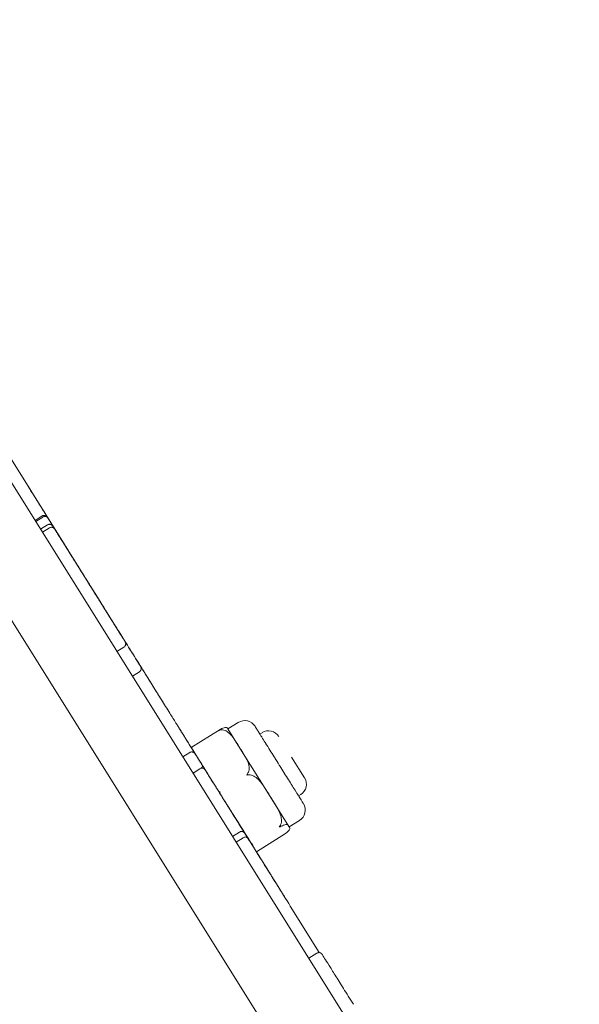
# Model space of a CAD drawing. Units: inches. Extents: x 5021 to 22762, y 2211 to 14756.
# Drawn here: x 9650 to 9742, y 10963 to 11125 of the extents above; entities that cross this region are included whole.
import ezdxf

# ---------------------------------------------------------------- set-up
doc = ezdxf.new("R2010")
doc.units = ezdxf.units.IN
doc.header["$MEASUREMENT"] = 0

msp = doc.modelspace()

# ---------------------------------------------------------------- linework, layer by layer
at = {"linetype": 'Continuous', "lineweight": 0}
for p, q in [((9741.88, 10899.57), (9600.92, 11125.11)), ((9730.95, 10894.41), (9589.99, 11119.95)), ((9730.95, 10894.41), (9589.99, 11119.95)), ((9657.34, 11038.61), (9639.68, 11066.87)), ((9652.39, 11042.75), (9653.54, 11043.48)), ((9652.49, 11042.58), (9653.64, 11043.3)), ((9653.3, 11041.29), (9654.45, 11042.01)), ((9653.61, 11040.8), (9654.76, 11041.52)), ((9665.86, 11021.2), (9667, 11021.91)), ((9668.41, 11017.12), (9669.55, 11017.84)), ((9685.8, 11009.51), (9684.11, 11008.45)), ((9682.83, 11008.37), (9678.07, 11005.39)), ((9686.08, 11005.29), (9684.11, 11008.45)), ((9689.35, 11007.6), (9689.71, 11007.82)), ((9676.7, 11003.85), (9677.84, 11004.56)), ((9691.07, 10997.31), (9686.08, 11005.29)), ((9694.58, 11003.79), (9696.7, 11000.4)), ((9678.37, 11001.18), (9679.5, 11001.89)), ((9695.71, 10997.42), (9696.07, 10997.65)), ((9694.13, 10992.4), (9691.07, 10997.31)), ((9695.87, 10993.4), (9694.18, 10992.34)), ((9684.87, 10990.77), (9686, 10991.48)), ((9693.55, 10991.23), (9688.78, 10988.25)), ((9694.18, 10992.34), (9694.13, 10992.4)), ((9685.46, 10989.84), (9686.58, 10990.55)), ((9699.13, 10971.65), (9694.36, 10979.29)), ((9697.4, 10970.73), (9698.73, 10971.56))]:
    msp.add_line(p, q, dxfattribs=at)
for centre, radius, start, end in [((9686.86, 11007.81), 2, 32.0055, 122.0054), ((9682.91, 11007.7), 1.41, 32.0054, 35.3233), ((9690.77, 11006.13), 2, 32.0054, 122.0054), ((9695.01, 10999.34), 2, 302.0054, 32.0054), ((9694.81, 10995.09), 2, 302.0054, 32.0053), ((9692.98, 10991.59), 1.41, 28.6875, 32.0054)]:
    msp.add_arc(centre, radius, start, end, dxfattribs=at)
for centre, major_axis, start_param, end_param in [((9657.56, 11038.23), (8.95, -14.32), -0.916005, -0.597626), ((9689.68, 10986.78), (-3.15, 5.04), -0.943285, -0.809781)]:
    msp.add_ellipse(centre, major_axis=major_axis, ratio=0.000286, start_param=start_param, end_param=end_param, dxfattribs=at)
for points, knots in [([(9651.34, 11048.19), (9651.34, 11048.19), (9651.34, 11048.19), (9651.35, 11048.18), (9651.35, 11048.17), (9651.4, 11048.09), (9651.47, 11047.98), (9651.68, 11047.64), (9651.82, 11047.42), (9652, 11047.14)], [1.233049, 1.233049, 1.233049, 1.233049, 1.381062, 1.381062, 2.183528, 2.183528, 4.597547, 4.597547, 7.058927, 7.058927, 7.058927, 7.058927]), ([(9652, 11047.14), (9652.23, 11046.76), (9652.53, 11046.28), (9653.25, 11045.12), (9653.68, 11044.43), (9654.15, 11043.69)], [0, 0, 0, 0, 2.835769, 2.835769, 5.821292, 5.821292, 5.821292, 5.821292]), ([(9660.67, 11033.25), (9660.18, 11034.03), (9659.7, 11034.8), (9658.73, 11036.35), (9658.25, 11037.12), (9657.28, 11038.67), (9656.8, 11039.45), (9656.08, 11040.59), (9655.84, 11040.98), (9655.47, 11041.57), (9655.34, 11041.79), (9655.04, 11042.26), (9654.88, 11042.51), (9654.67, 11042.85), (9654.59, 11042.97), (9654.46, 11043.19), (9654.42, 11043.25), (9654.4, 11043.28), (9654.4, 11043.28), (9654.4, 11043.28), (9654.4, 11043.29), (9654.39, 11043.29), (9654.39, 11043.29), (9654.39, 11043.29), (9654.39, 11043.3), (9654.39, 11043.3), (9654.38, 11043.31), (9654.37, 11043.32), (9654.37, 11043.33), (9654.35, 11043.35), (9654.34, 11043.36), (9654.28, 11043.42), (9654.26, 11043.44), (9654.16, 11043.5), (9654.12, 11043.52), (9654.03, 11043.55), (9653.99, 11043.56), (9653.88, 11043.57), (9653.79, 11043.57), (9653.64, 11043.53), (9653.59, 11043.5), (9653.54, 11043.48)], [0, 0, 0, 0, 10.961337, 10.961337, 21.922674, 21.922674, 32.88401, 32.88401, 38.364679, 38.364679, 41.7486, 41.7486, 46.212511, 46.212511, 49.750846, 49.750846, 54.316247, 54.316247, 54.561465, 54.561465, 54.684075, 54.684075, 54.708244, 54.708244, 54.740827, 54.740827, 54.766106, 54.766106, 54.78225, 54.78225, 54.794467, 54.794467, 54.800575, 54.800575, 54.802956, 54.802956, 54.804164, 54.804164, 54.805822, 54.805822, 54.806684, 54.806684, 54.806684, 54.806684]), ([(9667.13, 11022.89), (9667.13, 11022.89), (9667.13, 11022.9), (9667.13, 11022.9), (9667.11, 11022.93), (9667.06, 11023.01), (9667.02, 11023.07), (9666.93, 11023.21), (9666.88, 11023.3), (9666.76, 11023.5), (9666.68, 11023.61), (9666.5, 11023.9), (9666.39, 11024.08), (9666.11, 11024.53), (9665.94, 11024.8), (9665.56, 11025.42), (9665.35, 11025.74), (9664.95, 11026.39), (9664.76, 11026.7), (9664.38, 11027.31), (9664.19, 11027.61), (9663.79, 11028.24), (9663.6, 11028.54), (9663.07, 11029.4), (9662.71, 11029.98), (9662.1, 11030.95), (9661.85, 11031.36), (9661.36, 11032.14), (9661.12, 11032.52), (9660.59, 11033.38), (9660.3, 11033.84), (9659.79, 11034.66), (9659.56, 11035.02), (9658.93, 11036.03), (9658.53, 11036.67), (9657.94, 11037.61), (9657.74, 11037.93), (9657.2, 11038.8), (9656.88, 11039.3), (9656.26, 11040.3), (9655.94, 11040.8), (9655.42, 11041.64), (9655.23, 11041.95), (9654.92, 11042.44), (9654.82, 11042.61), (9654.67, 11042.84), (9654.63, 11042.91), (9654.57, 11043.01), (9654.55, 11043.04), (9654.53, 11043.07), (9654.52, 11043.08), (9654.51, 11043.1), (9654.51, 11043.1), (9654.51, 11043.1), (9654.51, 11043.1), (9654.51, 11043.11), (9654.5, 11043.11), (9654.5, 11043.11), (9654.5, 11043.11), (9654.5, 11043.11), (9654.5, 11043.11), (9654.5, 11043.11), (9654.5, 11043.11), (9654.5, 11043.12), (9654.5, 11043.12), (9654.49, 11043.12), (9654.49, 11043.13), (9654.48, 11043.14), (9654.48, 11043.15), (9654.46, 11043.17), (9654.45, 11043.18), (9654.4, 11043.23), (9654.38, 11043.26), (9654.29, 11043.32), (9654.25, 11043.34), (9654.15, 11043.38), (9654.11, 11043.39), (9654.03, 11043.4), (9653.99, 11043.4), (9653.88, 11043.4), (9653.8, 11043.38), (9653.7, 11043.33), (9653.67, 11043.32), (9653.64, 11043.3)], [169.649375, 169.649375, 169.649375, 169.649375, 169.89724, 169.89724, 171.478749, 171.478749, 173.180925, 173.180925, 174.733664, 174.733664, 176.542858, 176.542858, 179.016667, 179.016667, 182.919497, 182.919497, 187.885331, 187.885331, 193.52029, 193.52029, 199.578511, 199.578511, 204.233416, 204.233416, 212.424759, 212.424759, 218.189389, 218.189389, 223.558083, 223.558083, 230.442568, 230.442568, 236.363481, 236.363481, 247.357539, 247.357539, 253.41576, 253.41576, 264.170571, 264.170571, 276.287014, 276.287014, 283.38204, 283.38204, 286.929552, 286.929552, 288.703308, 288.703308, 289.590187, 289.590187, 290.033626, 290.033626, 290.255345, 290.255345, 290.366205, 290.366205, 290.421635, 290.421635, 290.442049, 290.442049, 290.448496, 290.448496, 290.457991, 290.457991, 290.466211, 290.466211, 290.471638, 290.471638, 290.474351, 290.474351, 290.475708, 290.475708, 290.476386, 290.476386, 290.476668, 290.476668, 290.476798, 290.476798, 290.476885, 290.476885, 290.477019, 290.477019, 290.477065, 290.477065, 290.477065, 290.477065]), ([(9654.15, 11043.69), (9654.72, 11042.78), (9655.31, 11041.82), (9656.53, 11039.88), (9657.15, 11038.89), (9658.38, 11036.92), (9658.99, 11035.94), (9660.17, 11034.04), (9660.75, 11033.12), (9661.82, 11031.41), (9662.33, 11030.6), (9662.86, 11029.75), (9662.93, 11029.63), (9663.01, 11029.51)], [0, 0, 0, 0, 3.498563, 3.498563, 6.981249, 6.981249, 10.464084, 10.464084, 13.946918, 13.946918, 17.429741, 17.429741, 18.01846, 18.01846, 18.01846, 18.01846]), ([(9654.45, 11042.01), (9654.51, 11042.05), (9654.57, 11042.07), (9654.69, 11042.1), (9654.75, 11042.11), (9654.87, 11042.1), (9654.92, 11042.09), (9655.03, 11042.06), (9655.06, 11042.04), (9655.15, 11041.99), (9655.17, 11041.97), (9655.24, 11041.91), (9655.25, 11041.9), (9655.28, 11041.87), (9655.28, 11041.86), (9655.29, 11041.85), (9655.29, 11041.84), (9655.29, 11041.84), (9655.3, 11041.84), (9655.3, 11041.83), (9655.3, 11041.83), (9655.3, 11041.82), (9655.31, 11041.82), (9655.31, 11041.81), (9655.31, 11041.81), (9655.32, 11041.8), (9655.33, 11041.78), (9655.35, 11041.75), (9655.36, 11041.73), (9655.39, 11041.69), (9655.4, 11041.67), (9655.42, 11041.64), (9655.43, 11041.62), (9655.44, 11041.61), (9655.44, 11041.61), (9655.44, 11041.61)], [22.296802, 22.296802, 22.296802, 22.296802, 22.299838, 22.299838, 22.303187, 22.303187, 22.307604, 22.307604, 22.314584, 22.314584, 22.328275, 22.328275, 22.363219, 22.363219, 22.418402, 22.418402, 22.461889, 22.461889, 22.515803, 22.515803, 22.605389, 22.605389, 22.821419, 22.821419, 23.893542, 23.893542, 27.206708, 27.206708, 30.519873, 30.519873, 33.833039, 33.833039, 37.146205, 37.146205, 37.956338, 37.956338, 37.956338, 37.956338]), ([(9654.76, 11041.52), (9654.81, 11041.55), (9654.88, 11041.58), (9655, 11041.61), (9655.06, 11041.61), (9655.18, 11041.61), (9655.23, 11041.6), (9655.33, 11041.57), (9655.37, 11041.55), (9655.46, 11041.5), (9655.48, 11041.47), (9655.55, 11041.41), (9655.56, 11041.4), (9655.59, 11041.36), (9655.59, 11041.36), (9655.6, 11041.34), (9655.6, 11041.34), (9655.61, 11041.33), (9655.61, 11041.33), (9655.61, 11041.33), (9655.61, 11041.33), (9655.61, 11041.33), (9655.61, 11041.32), (9655.62, 11041.32), (9655.62, 11041.32), (9655.62, 11041.32), (9655.62, 11041.32), (9655.62, 11041.31), (9655.63, 11041.3), (9655.65, 11041.27), (9655.66, 11041.25), (9655.69, 11041.21), (9655.7, 11041.19), (9655.71, 11041.17), (9655.72, 11041.15), (9655.73, 11041.14), (9655.73, 11041.14), (9655.73, 11041.14), (9655.73, 11041.14), (9655.73, 11041.14)], [1.919086, 1.919086, 1.919086, 1.919086, 1.919395, 1.919395, 1.919736, 1.919736, 1.920185, 1.920185, 1.920894, 1.920894, 1.922288, 1.922288, 1.925994, 1.925994, 1.933748, 1.933748, 1.946282, 1.946282, 1.961965, 1.961965, 1.976465, 1.976465, 1.996205, 1.996205, 2.032942, 2.032942, 2.143433, 2.143433, 3.282002, 3.282002, 4.420571, 4.420571, 5.55914, 5.55914, 6.697709, 6.697709, 7.15482, 7.15482, 7.210045, 7.210045, 7.210045, 7.210045]), ([(9657.34, 11038.61), (9657.38, 11038.55), (9657.41, 11038.49), (9657.48, 11038.38), (9657.52, 11038.32), (9657.56, 11038.25), (9657.58, 11038.22), (9657.59, 11038.2)], [0, 0, 0, 0, 0.2025617, 0.2025617, 0.4014675, 0.4014675, 0.5014228, 0.5014228, 0.5014228, 0.5014228]), ([(9657.59, 11038.2), (9657.9, 11037.71), (9658.26, 11037.14), (9658.99, 11035.97), (9659.38, 11035.35), (9660.14, 11034.12), (9660.53, 11033.5), (9661.09, 11032.61), (9661.27, 11032.31), (9661.45, 11032.03)], [0, 0, 0, 0, 2.205905, 2.205905, 4.371905, 4.371905, 6.539285, 6.539285, 7.681955, 7.681955, 7.681955, 7.681955]), ([(9693.39, 10980.83), (9693.39, 10980.86), (9693.38, 10980.87), (9693.37, 10980.9), (9693.36, 10980.91), (9693.35, 10980.92), (9693.35, 10980.93), (9693.35, 10980.93), (9693.35, 10980.94), (9693.34, 10980.94), (9693.34, 10980.94), (9693.34, 10980.94), (9693.34, 10980.95), (9693.34, 10980.95), (9693.34, 10980.95), (9693.33, 10980.96), (9693.33, 10980.96), (9693.31, 10981), (9693.28, 10981.04), (9693.21, 10981.15), (9693.17, 10981.22), (9693.03, 10981.45), (9692.9, 10981.65), (9692.62, 10982.1), (9692.46, 10982.36), (9692.23, 10982.73), (9692.18, 10982.81), (9692.09, 10982.95), (9692.05, 10983.01), (9691.96, 10983.15), (9691.91, 10983.24), (9691.81, 10983.4), (9691.76, 10983.47), (9691.66, 10983.64), (9691.6, 10983.73), (9691.5, 10983.9), (9691.45, 10983.97), (9691.39, 10984.08), (9691.36, 10984.11), (9691.31, 10984.21), (9691.27, 10984.26), (9691.16, 10984.44), (9691.07, 10984.58), (9690.87, 10984.9), (9690.76, 10985.08), (9690.51, 10985.47), (9690.38, 10985.69), (9690.12, 10986.1), (9690.01, 10986.28), (9689.77, 10986.67), (9689.65, 10986.86), (9689.43, 10987.21), (9689.34, 10987.35), (9689.2, 10987.57), (9689.17, 10987.63), (9689.08, 10987.77), (9689.03, 10987.84), (9688.91, 10988.05), (9688.83, 10988.17), (9688.57, 10988.59), (9688.4, 10988.86), (9687.14, 10990.88), (9686.02, 10992.66), (9684.41, 10995.25), (9683.87, 10996.1), (9683.07, 10997.39), (9682.8, 10997.81), (9682.28, 10998.65), (9682.03, 10999.06), (9681.63, 10999.69), (9681.51, 10999.88), (9681.21, 11000.36), (9681.03, 11000.66), (9680.6, 11001.34), (9680.37, 11001.72), (9679.98, 11002.33), (9679.84, 11002.56), (9679.55, 11003.02), (9679.41, 11003.24), (9679.13, 11003.7), (9678.98, 11003.94), (9678.6, 11004.55), (9678.38, 11004.9), (9677.6, 11006.14), (9677.1, 11006.94), (9676.22, 11008.35), (9675.9, 11008.87), (9675.23, 11009.93), (9674.89, 11010.48), (9674.1, 11011.75), (9673.63, 11012.49), (9672.66, 11014.05), (9672.15, 11014.87), (9671.32, 11016.19), (9671.01, 11016.69), (9670.32, 11017.8), (9669.94, 11018.4), (9669.28, 11019.46), (9668.99, 11019.92), (9668.51, 11020.7), (9668.3, 11021.03), (9667.86, 11021.73), (9667.63, 11022.1), (9667.24, 11022.72), (9667.08, 11022.98), (9666.72, 11023.56), (9666.51, 11023.9), (9666.21, 11024.37), (9666.14, 11024.49), (9666.02, 11024.68), (9665.98, 11024.74), (9665.89, 11024.9), (9665.83, 11024.98), (9665.72, 11025.15), (9665.67, 11025.24), (9665.5, 11025.51), (9665.39, 11025.68), (9665.2, 11025.99), (9665.12, 11026.12), (9664.93, 11026.42), (9664.82, 11026.6), (9664.57, 11027), (9664.44, 11027.21), (9664.11, 11027.73), (9663.92, 11028.04), (9663.5, 11028.71), (9663.28, 11029.07), (9662.86, 11029.74), (9662.67, 11030.04), (9662.24, 11030.74), (9661.99, 11031.13), (9661.39, 11032.09), (9661.03, 11032.67), (9660.67, 11033.25)], [401.458537, 401.458537, 401.458537, 401.458537, 401.469795, 401.469795, 401.491806, 401.491806, 401.52602, 401.52602, 401.55555, 401.55555, 401.594197, 401.594197, 401.662385, 401.662385, 401.844876, 401.844876, 403.119796, 403.119796, 406.376452, 406.376452, 409.202001, 409.202001, 413.897828, 413.897828, 418.348248, 418.348248, 419.570938, 419.570938, 420.383194, 420.383194, 421.570246, 421.570246, 422.778254, 422.778254, 424.524849, 424.524849, 426.550979, 426.550979, 429.137511, 429.137511, 432.255179, 432.255179, 435.652683, 435.652683, 438.813408, 438.813408, 442.010531, 442.010531, 444.603343, 444.603343, 447.540539, 447.540539, 449.843607, 449.843607, 450.690759, 450.690759, 451.778538, 451.778538, 453.653891, 453.653891, 458.294528, 458.294528, 487.083136, 487.083136, 501.47744, 501.47744, 508.674592, 508.674592, 515.307081, 515.307081, 518.084317, 518.084317, 522.224921, 522.224921, 527.865883, 527.865883, 531.267165, 531.267165, 534.345951, 534.345951, 538.001986, 538.001986, 544.186398, 544.186398, 561.303402, 561.303402, 570.172149, 570.172149, 578.641066, 578.641066, 589.586992, 589.586992, 601.485396, 601.485396, 608.641587, 608.641587, 617.166828, 617.166828, 623.700668, 623.700668, 628.707797, 628.707797, 634.753008, 634.753008, 638.811224, 638.811224, 643.84585, 643.84585, 645.533699, 645.533699, 646.47653, 646.47653, 647.778541, 647.778541, 649.450712, 649.450712, 653.147095, 653.147095, 655.279157, 655.279157, 657.962471, 657.962471, 660.96879, 660.96879, 665.393671, 665.393671, 670.91479, 670.91479, 675.517563, 675.517563, 681.094491, 681.094491, 689.325882, 689.325882, 689.325882, 689.325882]), ([(9662.74, 11029.95), (9662.66, 11030.09), (9662.58, 11030.22), (9662.41, 11030.49), (9662.32, 11030.63), (9662.15, 11030.9), (9662.07, 11031.04), (9661.89, 11031.32), (9661.81, 11031.46), (9661.63, 11031.74), (9661.54, 11031.88), (9661.45, 11032.03)], [3.12438653, 3.12438653, 3.12438653, 3.12438653, 3.13938202, 3.13938202, 3.15438403, 3.15438403, 3.16938603, 3.16938603, 3.18438804, 3.18438804, 3.19939005, 3.19939005, 3.19939005, 3.19939005]), ([(9662.37, 11030.56), (9663.11, 11029.36), (9663.86, 11028.16), (9665.33, 11025.81), (9666.05, 11024.66), (9667.44, 11022.43), (9668.11, 11021.36), (9669.37, 11019.33), (9669.97, 11018.38), (9671.06, 11016.63), (9671.56, 11015.83), (9672.44, 11014.42), (9672.83, 11013.8), (9673.46, 11012.78), (9673.72, 11012.37), (9674.09, 11011.77), (9674.21, 11011.58), (9674.26, 11011.49), (9674.27, 11011.48), (9674.28, 11011.47), (9674.28, 11011.47), (9674.28, 11011.46), (9674.29, 11011.46), (9674.29, 11011.45), (9674.29, 11011.44), (9674.3, 11011.44), (9674.3, 11011.43), (9674.3, 11011.43), (9674.31, 11011.42), (9674.31, 11011.41), (9674.32, 11011.4), (9674.32, 11011.39), (9674.32, 11011.39), (9674.32, 11011.39)], [0, 0, 0, 0, 4.222077, 4.222077, 8.431165, 8.431165, 12.640336, 12.640336, 16.849516, 16.849516, 21.058717, 21.058717, 25.267966, 25.267966, 29.477356, 29.477356, 33.687342, 33.687342, 34.401882, 34.401882, 34.751529, 34.751529, 34.930553, 34.930553, 34.97605, 34.97605, 35.002429, 35.002429, 35.028949, 35.028949, 35.055466, 35.055466, 35.062348, 35.062348, 35.062348, 35.062348]), ([(9662.74, 11029.95), (9662.95, 11029.62), (9663.11, 11029.37), (9663.24, 11029.16), (9663.26, 11029.12), (9663.29, 11029.08), (9663.3, 11029.07), (9663.3, 11029.06), (9663.3, 11029.06), (9663.31, 11029.05), (9663.31, 11029.05), (9663.31, 11029.05), (9663.31, 11029.04), (9663.31, 11029.04), (9663.31, 11029.04), (9663.32, 11029.03), (9663.32, 11029.03), (9663.32, 11029.03), (9663.32, 11029.03), (9663.32, 11029.02)], [0, 0, 0, 0, 2.206003, 2.206003, 3.085334, 3.085334, 3.4908, 3.4908, 3.678178, 3.678178, 3.748505, 3.748505, 3.771613, 3.771613, 3.785264, 3.785264, 3.798974, 3.798974, 3.806646, 3.806646, 3.806646, 3.806646]), ([(9664.96, 11026.39), (9665.34, 11025.78), (9665.66, 11025.26), (9666.17, 11024.44), (9666.37, 11024.13), (9666.54, 11023.86), (9666.58, 11023.8), (9666.62, 11023.74), (9666.63, 11023.72), (9666.64, 11023.7), (9666.64, 11023.7), (9666.64, 11023.7), (9666.64, 11023.7), (9666.64, 11023.7)], [0, 0, 0, 0, 3.532301, 3.532301, 7.048758, 7.048758, 8.498987, 8.498987, 9.260058, 9.260058, 9.657773, 9.657773, 9.736912, 9.736912, 9.736912, 9.736912]), ([(9667, 11021.91), (9667.06, 11021.95), (9667.11, 11021.99), (9667.19, 11022.09), (9667.22, 11022.14), (9667.27, 11022.25), (9667.28, 11022.3), (9667.3, 11022.41), (9667.3, 11022.45), (9667.29, 11022.55), (9667.28, 11022.58), (9667.26, 11022.67), (9667.25, 11022.68), (9667.23, 11022.72), (9667.22, 11022.73), (9667.22, 11022.74), (9667.22, 11022.74), (9667.21, 11022.75), (9667.21, 11022.75), (9667.21, 11022.75), (9667.21, 11022.76), (9667.21, 11022.76), (9667.21, 11022.76), (9667.2, 11022.77), (9667.2, 11022.77), (9667.2, 11022.77), (9667.2, 11022.77), (9667.2, 11022.77), (9667.2, 11022.77), (9667.2, 11022.77)], [1.499911, 1.499911, 1.499911, 1.499911, 1.501762, 1.501762, 1.503807, 1.503807, 1.506509, 1.506509, 1.510785, 1.510785, 1.519199, 1.519199, 1.541305, 1.541305, 1.590299, 1.590299, 1.624108, 1.624108, 1.664176, 1.664176, 1.727925, 1.727925, 1.871588, 1.871588, 2.319887, 2.319887, 2.768186, 2.768186, 2.911137, 2.911137, 2.911137, 2.911137]), ([(9669.55, 11017.84), (9669.61, 11017.87), (9669.66, 11017.92), (9669.74, 11018.01), (9669.77, 11018.07), (9669.82, 11018.17), (9669.83, 11018.22), (9669.85, 11018.33), (9669.84, 11018.38), (9669.84, 11018.48), (9669.83, 11018.51), (9669.8, 11018.59), (9669.8, 11018.61), (9669.78, 11018.65), (9669.77, 11018.66), (9669.77, 11018.67), (9669.77, 11018.67), (9669.76, 11018.68), (9669.76, 11018.68), (9669.76, 11018.68), (9669.76, 11018.68), (9669.76, 11018.69), (9669.75, 11018.69), (9669.75, 11018.7), (9669.75, 11018.7), (9669.74, 11018.72), (9669.71, 11018.77), (9669.61, 11018.93), (9669.54, 11019.03), (9669.39, 11019.27), (9669.31, 11019.4), (9669.15, 11019.66), (9669.08, 11019.78), (9669, 11019.9), (9668.98, 11019.93), (9668.96, 11019.96), (9668.96, 11019.97), (9668.95, 11019.97), (9668.95, 11019.98), (9668.95, 11019.98), (9668.95, 11019.98), (9668.95, 11019.98)], [55.942212, 55.942212, 55.942212, 55.942212, 55.944087, 55.944087, 55.946153, 55.946153, 55.948875, 55.948875, 55.953173, 55.953173, 55.961603, 55.961603, 55.983647, 55.983647, 56.032959, 56.032959, 56.067115, 56.067115, 56.107618, 56.107618, 56.172265, 56.172265, 56.319529, 56.319529, 56.976357, 56.976357, 61.041642, 61.041642, 65.106927, 65.106927, 69.172212, 69.172212, 73.237496, 73.237496, 74.753067, 74.753067, 75.510852, 75.510852, 75.889744, 75.889744, 75.946916, 75.946916, 75.946916, 75.946916]), ([(9681.8, 10999.39), (9681.8, 10999.39), (9681.8, 10999.39), (9681.8, 10999.4), (9681.8, 10999.4), (9681.8, 10999.4), (9681.8, 10999.4), (9681.79, 10999.4), (9681.79, 10999.41), (9681.79, 10999.41), (9681.79, 10999.41), (9681.79, 10999.41), (9681.79, 10999.41), (9681.78, 10999.43), (9681.76, 10999.47), (9681.67, 10999.6), (9681.61, 10999.71), (9681.43, 11000), (9681.3, 11000.2), (9681.01, 11000.66), (9680.86, 11000.91), (9680.54, 11001.42), (9680.37, 11001.68), (9680.13, 11002.08), (9680.04, 11002.22), (9679.86, 11002.5), (9679.77, 11002.64), (9679.6, 11002.92), (9679.52, 11003.05), (9679.22, 11003.53), (9678.99, 11003.9), (9678.47, 11004.73), (9678.22, 11005.14), (9677.72, 11005.94), (9677.47, 11006.33), (9677.15, 11006.85), (9677.05, 11007), (9676.85, 11007.33), (9676.75, 11007.49), (9676.62, 11007.7), (9676.58, 11007.76), (9676.51, 11007.87), (9676.52, 11007.85), (9676.46, 11007.95), (9676.43, 11008.01), (9676.31, 11008.2), (9676.23, 11008.32), (9676.04, 11008.62), (9675.93, 11008.8), (9675.81, 11009), (9675.78, 11009.05), (9675.74, 11009.11), (9675.73, 11009.13), (9675.71, 11009.15), (9675.71, 11009.15), (9675.71, 11009.16), (9675.71, 11009.16), (9675.71, 11009.16)], [26.47336, 26.47336, 26.47336, 26.47336, 26.476953, 26.476953, 26.493587, 26.493587, 26.509145, 26.509145, 26.530425, 26.530425, 26.570246, 26.570246, 26.691449, 26.691449, 28.819555, 28.819555, 31.56731, 31.56731, 35.551232, 35.551232, 39.318741, 39.318741, 43.110557, 43.110557, 45.241463, 45.241463, 47.844329, 47.844329, 51.259738, 51.259738, 61.935334, 61.935334, 70.955484, 70.955484, 79.975634, 79.975634, 84.159491, 84.159491, 89.936355, 89.936355, 94.170052, 94.170052, 102.211773, 102.211773, 106.04905, 106.04905, 109.1516, 109.1516, 112.900253, 112.900253, 114.645538, 114.645538, 115.647222, 115.647222, 116.148065, 116.148065, 116.356928, 116.356928, 116.356928, 116.356928]), ([(9688.56, 11008.87), (9688.56, 11008.87), (9688.56, 11008.87), (9688.56, 11008.87), (9688.56, 11008.87), (9688.56, 11008.87), (9688.56, 11008.87), (9688.56, 11008.87), (9688.59, 11008.82), (9688.64, 11008.75), (9688.64, 11008.74), (9688.64, 11008.74), (9688.65, 11008.73), (9688.7, 11008.65), (9688.77, 11008.54), (9688.86, 11008.39)], [0.8700255, 0.8700255, 0.8700255, 0.8700255, 0.8710938, 0.8710938, 0.8710938, 0.875, 0.875, 0.875, 0.9335938, 0.9335938, 0.9335938, 0.9375, 0.9375, 0.9375, 1, 1, 1, 1]), ([(9682.91, 11008.41), (9682.91, 11008.41), (9682.9, 11008.41), (9682.79, 11008.35), (9682.7, 11008.28), (9682.61, 11008.19), (9682.61, 11008.19), (9682.61, 11008.19)], [0.36929942, 0.36929942, 0.36929942, 0.36929942, 0.37255998, 0.37255998, 0.41190932, 0.41190932, 0.41251166, 0.41251166, 0.41251166, 0.41251166]), ([(9682.61, 11008.19), (9682.61, 11008.19), (9682.61, 11008.19), (9682.72, 11008.23), (9682.84, 11008.26), (9682.97, 11008.28), (9682.99, 11008.28), (9683, 11008.28)], [-0.00060234, -0.00060234, -0.00060234, -0.00060234, 0, 0, 0.03934934, 0.03934934, 0.0426099, 0.0426099, 0.0426099, 0.0426099]), ([(9684.06, 11008.52), (9684.04, 11008.55), (9684.02, 11008.57), (9683.92, 11008.66), (9683.83, 11008.71), (9683.54, 11008.67), (9683.4, 11008.63), (9683.16, 11008.53), (9683.04, 11008.48), (9682.91, 11008.41)], [-2.120496, -2.120496, -2.120496, -2.120496, -2.0440664, -2.0440664, -1.8484822, -1.8484822, -1.7647605, -1.7647605, -1.7174341, -1.7174341, -1.7174341, -1.7174341]), ([(9683, 11008.28), (9683.15, 11008.3), (9683.31, 11008.28), (9683.68, 11008.19), (9683.92, 11008.05), (9684.53, 11007.59), (9684.87, 11007.15), (9685.51, 11006.22), (9685.8, 11005.73), (9686.08, 11005.29)], [1.7174341, 1.7174341, 1.7174341, 1.7174341, 1.7647605, 1.7647605, 1.8484822, 1.8484822, 2.0440664, 2.0440664, 2.2396505, 2.2396505, 2.2396505, 2.2396505]), ([(9688.86, 11008.39), (9688.95, 11008.25), (9689.05, 11008.08), (9689.18, 11007.89), (9689.18, 11007.87), (9689.19, 11007.86), (9689.2, 11007.85), (9689.33, 11007.64), (9689.48, 11007.4), (9689.65, 11007.13), (9689.66, 11007.11), (9689.67, 11007.1), (9689.68, 11007.08), (9689.84, 11006.82), (9690.02, 11006.53), (9690.21, 11006.23), (9690.24, 11006.18), (9690.27, 11006.14), (9690.29, 11006.1), (9690.52, 11005.73), (9690.76, 11005.35), (9691.01, 11004.94), (9691.24, 11004.59), (9691.46, 11004.22), (9691.7, 11003.85), (9691.73, 11003.8), (9691.77, 11003.74), (9691.8, 11003.69), (9692.05, 11003.29), (9692.3, 11002.89), (9692.55, 11002.49), (9692.56, 11002.46), (9692.58, 11002.44), (9692.6, 11002.41), (9692.84, 11002.02), (9693.08, 11001.64), (9693.32, 11001.26), (9693.33, 11001.24), (9693.35, 11001.21), (9693.36, 11001.19), (9693.6, 11000.81), (9693.83, 11000.44), (9694.06, 11000.08), (9694.27, 10999.74), (9694.47, 10999.42), (9694.66, 10999.11), (9694.67, 10999.09), (9694.69, 10999.07), (9694.7, 10999.05), (9694.9, 10998.72), (9695.09, 10998.42), (9695.27, 10998.14), (9695.28, 10998.12), (9695.29, 10998.1), (9695.3, 10998.08), (9695.47, 10997.81), (9695.62, 10997.57), (9695.76, 10997.35), (9695.78, 10997.32), (9695.8, 10997.29), (9695.82, 10997.26), (9695.97, 10997.01), (9696.1, 10996.8), (9696.21, 10996.64), (9696.3, 10996.49), (9696.37, 10996.38), (9696.42, 10996.29), (9696.43, 10996.28), (9696.43, 10996.27), (9696.44, 10996.26), (9696.49, 10996.19), (9696.51, 10996.15), (9696.51, 10996.15)], [0, 0, 0, 0, 0.0585938, 0.0585938, 0.0585938, 0.0625, 0.0625, 0.0625, 0.1210938, 0.1210938, 0.1210938, 0.125, 0.125, 0.125, 0.1796875, 0.1796875, 0.1796875, 0.1875, 0.1875, 0.1875, 0.25, 0.25, 0.25, 0.3046875, 0.3046875, 0.3046875, 0.3125, 0.3125, 0.3125, 0.3710938, 0.3710938, 0.3710938, 0.375, 0.375, 0.375, 0.4335938, 0.4335938, 0.4335938, 0.4375, 0.4375, 0.4375, 0.5, 0.5, 0.5, 0.5585938, 0.5585938, 0.5585938, 0.5625, 0.5625, 0.5625, 0.6210938, 0.6210938, 0.6210938, 0.625, 0.625, 0.625, 0.6796875, 0.6796875, 0.6796875, 0.6875, 0.6875, 0.6875, 0.75, 0.75, 0.75, 0.8046875, 0.8046875, 0.8046875, 0.8125, 0.8125, 0.8125, 0.8700255, 0.8700255, 0.8700255, 0.8700255]), ([(9678.96, 11003.95), (9678.96, 11003.95), (9678.95, 11003.95), (9678.95, 11003.96), (9678.93, 11003.99), (9678.9, 11004.05), (9678.87, 11004.08), (9678.82, 11004.16), (9678.8, 11004.2), (9678.75, 11004.28), (9678.73, 11004.31), (9678.71, 11004.35), (9678.7, 11004.35), (9678.7, 11004.36), (9678.7, 11004.36), (9678.7, 11004.36), (9678.7, 11004.36), (9678.69, 11004.37), (9678.69, 11004.37), (9678.69, 11004.37), (9678.69, 11004.37), (9678.69, 11004.37), (9678.69, 11004.37), (9678.69, 11004.38), (9678.69, 11004.38), (9678.68, 11004.39), (9678.68, 11004.39), (9678.67, 11004.4), (9678.67, 11004.41), (9678.64, 11004.44), (9678.63, 11004.45), (9678.58, 11004.5), (9678.56, 11004.53), (9678.45, 11004.59), (9678.42, 11004.61), (9678.32, 11004.64), (9678.28, 11004.65), (9678.17, 11004.66), (9678.08, 11004.66), (9677.94, 11004.61), (9677.88, 11004.59), (9677.84, 11004.56)], [197.814483, 197.814483, 197.814483, 197.814483, 198.189946, 198.189946, 200.3347, 200.3347, 202.479453, 202.479453, 204.624207, 204.624207, 206.76896, 206.76896, 207.424892, 207.424892, 207.752858, 207.752858, 207.916841, 207.916841, 207.956959, 207.956959, 207.99251, 207.99251, 208.008547, 208.008547, 208.032114, 208.032114, 208.052129, 208.052129, 208.065925, 208.065925, 208.073375, 208.073375, 208.0771, 208.0771, 208.078545, 208.078545, 208.079283, 208.079283, 208.080298, 208.080298, 208.080824, 208.080824, 208.080824, 208.080824]), ([(9678.07, 11005.38), (9678.12, 11005.41), (9678.16, 11005.42), (9678.21, 11005.44), (9678.21, 11005.44), (9678.21, 11005.44)], [-0.01618895, -0.01618895, -0.01618895, -0.01618895, 0, 0, 0.00060234, 0.00060234, 0.00060234, 0.00060234]), ([(9678.21, 11005.44), (9678.21, 11005.44), (9678.21, 11005.44), (9678.17, 11005.41), (9678.14, 11005.37), (9678.11, 11005.33)], [-0.41251167, -0.41251167, -0.41251167, -0.41251167, -0.41190933, -0.41190933, -0.39572015, -0.39572015, -0.39572015, -0.39572015]), ([(9686.08, 11005.29), (9686.38, 11004.81), (9686.72, 11004.29), (9687.31, 11003.21), (9687.57, 11002.66), (9687.62, 11001.84), (9687.59, 11001.55), (9687.46, 11001.28), (9687.44, 11001.25), (9687.42, 11001.21)], [0, 0, 0, 0, 0.2147775, 0.2147775, 0.429555, 0.429555, 0.5148699, 0.5148699, 0.5264163, 0.5264163, 0.5264163, 0.5264163]), ([(9679.93, 11002.39), (9679.93, 11002.39), (9679.93, 11002.39), (9679.94, 11002.37), (9679.95, 11002.34), (9679.93, 11002.26), (9679.91, 11002.22), (9679.85, 11002.13), (9679.82, 11002.09), (9679.74, 11002.02), (9679.72, 11001.99), (9679.68, 11001.97)], [-0.003543, -0.003543, -0.003543, -0.003543, 0, 0, 1.419721, 1.419721, 2.739058, 2.739058, 3.800575, 3.800575, 4.348663, 4.348663, 4.348663, 4.348663]), ([(9679.5, 11001.89), (9679.56, 11001.93), (9679.62, 11001.95), (9679.75, 11001.98), (9679.82, 11001.99), (9679.95, 11001.98), (9680.02, 11001.96), (9680.14, 11001.91), (9680.2, 11001.87), (9680.27, 11001.81), (9680.3, 11001.78), (9680.32, 11001.75), (9680.33, 11001.74), (9680.34, 11001.73), (9680.34, 11001.72), (9680.35, 11001.72), (9680.35, 11001.71), (9680.35, 11001.71), (9680.35, 11001.71), (9680.36, 11001.7), (9680.36, 11001.7), (9680.36, 11001.7), (9680.36, 11001.7), (9680.36, 11001.69), (9680.37, 11001.69), (9680.38, 11001.67), (9680.39, 11001.66), (9680.45, 11001.55), (9680.55, 11001.4), (9680.86, 11000.91), (9681.09, 11000.54), (9681.64, 10999.65), (9681.97, 10999.13), (9682.68, 10997.99), (9683.07, 10997.36), (9683.59, 10996.53), (9683.71, 10996.34), (9683.83, 10996.15)], [0, 0, 0, 0, 0.202685, 0.202685, 0.401708, 0.401708, 0.600861, 0.600861, 0.799991, 0.799991, 0.897722, 0.897722, 0.927974, 0.927974, 0.946974, 0.946974, 0.965651, 0.965651, 0.983812, 0.983812, 1.014769, 1.014769, 1.086959, 1.086959, 1.303256, 1.303256, 1.952612, 1.952612, 3.917013, 3.917013, 6.252548, 6.252548, 8.566716, 8.566716, 10.881044, 10.881044, 11.56019, 11.56019, 11.56019, 11.56019]), ([(9687.42, 11001.21), (9687.41, 11001.2), (9687.4, 11001.2), (9687.33, 11001.08), (9687.26, 11000.97), (9687.2, 11000.85), (9687.2, 11000.85), (9687.2, 11000.85)], [0.36929942, 0.36929942, 0.36929942, 0.36929942, 0.37255998, 0.37255998, 0.41190932, 0.41190932, 0.41251167, 0.41251167, 0.41251167, 0.41251167]), ([(9687.2, 11000.85), (9687.2, 11000.85), (9687.2, 11000.85), (9687.33, 11000.86), (9687.46, 11000.87), (9687.6, 11000.87), (9687.61, 11000.88), (9687.63, 11000.88)], [-0.00060234, -0.00060234, -0.00060234, -0.00060234, 0, 0, 0.03934934, 0.03934934, 0.0426099, 0.0426099, 0.0426099, 0.0426099]), ([(9687.63, 11000.88), (9687.67, 11000.88), (9687.71, 11000.88), (9688.02, 11000.86), (9688.31, 11000.73), (9689.1, 11000.22), (9689.53, 10999.66), (9690.34, 10998.49), (9690.72, 10997.87), (9691.07, 10997.31)], [1.7286707, 1.7286707, 1.7286707, 1.7286707, 1.7402172, 1.7402172, 1.8255321, 1.8255321, 2.0403096, 2.0403096, 2.2550871, 2.2550871, 2.2550871, 2.2550871]), ([(9682.63, 10998.09), (9682.68, 10998.09), (9682.74, 10998.1), (9682.8, 10998.1), (9682.8, 10998.1), (9682.8, 10998.1)], [-0.01640494, -0.01640494, -0.01640494, -0.01640494, 0, 0, 0.00060234, 0.00060234, 0.00060234, 0.00060234]), ([(9682.8, 10998.1), (9682.8, 10998.1), (9682.8, 10998.1), (9682.77, 10998.05), (9682.74, 10998), (9682.72, 10997.95)], [-0.41251165, -0.41251165, -0.41251165, -0.41251165, -0.41190931, -0.41190931, -0.39550245, -0.39550245, -0.39550245, -0.39550245]), ([(9694.36, 10979.29), (9693.65, 10980.42), (9692.95, 10981.55), (9691.54, 10983.8), (9690.84, 10984.92), (9689.43, 10987.17), (9688.73, 10988.3), (9687.33, 10990.54), (9686.63, 10991.67), (9685.23, 10993.91), (9684.53, 10995.03), (9683.83, 10996.15)], [5.65056213, 5.65056213, 5.65056213, 5.65056213, 5.6576277, 5.6576277, 5.66469327, 5.66469327, 5.67175885, 5.67175885, 5.67882442, 5.67882442, 5.68588999, 5.68588999, 5.68588999, 5.68588999]), ([(9691.07, 10997.31), (9691.39, 10996.8), (9691.75, 10996.24), (9692.4, 10995.1), (9692.7, 10994.52), (9692.9, 10993.68), (9692.94, 10993.37), (9692.9, 10992.96), (9692.85, 10992.78), (9692.77, 10992.65)], [0, 0, 0, 0, 0.1955841, 0.1955841, 0.3911683, 0.3911683, 0.47489, 0.47489, 0.5222165, 0.5222165, 0.5222165, 0.5222165]), ([(9690.48, 10985.49), (9690.48, 10985.5), (9690.48, 10985.51), (9690.46, 10985.54), (9690.46, 10985.54), (9690.45, 10985.56), (9690.45, 10985.57), (9690.45, 10985.57), (9690.44, 10985.57), (9690.44, 10985.58), (9690.44, 10985.58), (9690.44, 10985.58), (9690.44, 10985.58), (9690.44, 10985.59), (9690.44, 10985.59), (9690.43, 10985.6), (9690.43, 10985.6), (9690.4, 10985.65), (9690.35, 10985.73), (9690.2, 10985.97), (9690.11, 10986.12), (9689.87, 10986.5), (9689.71, 10986.76), (9689.29, 10987.42), (9689.03, 10987.83), (9688.6, 10988.53), (9688.44, 10988.79), (9688.08, 10989.36), (9687.89, 10989.66), (9687.51, 10990.28), (9687.31, 10990.6), (9686.88, 10991.28), (9686.65, 10991.64), (9686.19, 10992.39), (9685.96, 10992.76), (9685.5, 10993.49), (9685.27, 10993.86), (9684.97, 10994.34), (9684.89, 10994.47), (9684.77, 10994.65), (9684.74, 10994.71), (9684.66, 10994.83), (9684.62, 10994.9), (9684.57, 10994.98), (9684.55, 10995.01), (9684.54, 10995.03), (9684.54, 10995.04), (9684.53, 10995.04), (9684.53, 10995.04), (9684.53, 10995.04)], [251.72413, 251.72413, 251.72413, 251.72413, 251.73016, 251.73016, 251.750682, 251.750682, 251.783271, 251.783271, 251.810474, 251.810474, 251.845721, 251.845721, 251.907298, 251.907298, 252.069827, 252.069827, 253.193186, 253.193186, 256.980787, 256.980787, 260.192035, 260.192035, 264.638909, 264.638909, 270.882621, 270.882621, 274.680919, 274.680919, 278.928193, 278.928193, 283.468937, 283.468937, 288.818689, 288.818689, 294.124916, 294.124916, 299.19338, 299.19338, 301.180753, 301.180753, 302.074644, 302.074644, 303.411355, 303.411355, 304.493677, 304.493677, 304.847867, 304.847867, 305.000194, 305.000194, 305.000194, 305.000194]), ([(9692.77, 10992.65), (9692.76, 10992.64), (9692.76, 10992.63), (9692.69, 10992.51), (9692.62, 10992.4), (9692.54, 10992.31), (9692.54, 10992.31), (9692.54, 10992.31)], [0.3692994, 0.3692994, 0.3692994, 0.3692994, 0.37255997, 0.37255997, 0.4119093, 0.4119093, 0.41251165, 0.41251165, 0.41251165, 0.41251165]), ([(9692.9, 10992.44), (9693.02, 10992.5), (9693.14, 10992.56), (9693.39, 10992.66), (9693.52, 10992.69), (9693.81, 10992.74), (9693.91, 10992.69), (9694.05, 10992.56), (9694.09, 10992.48), (9694.13, 10992.4)], [1.7174341, 1.7174341, 1.7174341, 1.7174341, 1.7647605, 1.7647605, 1.8484822, 1.8484822, 2.0440664, 2.0440664, 2.2396505, 2.2396505, 2.2396505, 2.2396505]), ([(9686, 10991.48), (9686.06, 10991.52), (9686.12, 10991.54), (9686.25, 10991.57), (9686.32, 10991.58), (9686.45, 10991.57), (9686.52, 10991.55), (9686.64, 10991.5), (9686.7, 10991.46), (9686.77, 10991.39), (9686.8, 10991.37), (9686.82, 10991.34), (9686.83, 10991.33), (9686.84, 10991.32), (9686.84, 10991.31), (9686.84, 10991.31), (9686.84, 10991.31), (9686.85, 10991.3), (9686.85, 10991.3), (9686.85, 10991.3), (9686.85, 10991.3), (9686.86, 10991.29), (9686.86, 10991.29), (9686.86, 10991.29), (9686.86, 10991.29), (9686.86, 10991.28), (9686.86, 10991.28), (9686.87, 10991.26), (9686.88, 10991.25), (9686.95, 10991.14), (9687.04, 10990.99), (9687.28, 10990.62), (9687.4, 10990.43), (9687.53, 10990.21)], [0, 0, 0, 0, 0.202684, 0.202684, 0.401706, 0.401706, 0.600859, 0.600859, 0.799997, 0.799997, 0.898133, 0.898133, 0.933099, 0.933099, 0.943146, 0.943146, 0.952327, 0.952327, 0.967053, 0.967053, 0.982667, 0.982667, 1.008739, 1.008739, 1.069453, 1.069453, 1.251358, 1.251358, 1.797626, 1.797626, 3.454778, 3.454778, 4.659285, 4.659285, 4.659285, 4.659285]), ([(9692.54, 10992.31), (9692.54, 10992.31), (9692.54, 10992.31), (9692.66, 10992.34), (9692.77, 10992.38), (9692.88, 10992.43), (9692.89, 10992.43), (9692.9, 10992.44)], [-0.00060234, -0.00060234, -0.00060234, -0.00060234, 0, 0, 0.03934934, 0.03934934, 0.0426099, 0.0426099, 0.0426099, 0.0426099]), ([(9693.62, 10991.28), (9693.62, 10991.27), (9693.61, 10991.27), (9693.58, 10991.25), (9693.57, 10991.24), (9693.55, 10991.23)], [-0.37987348, -0.37987348, -0.37987348, -0.37987348, -0.37661292, -0.37661292, -0.36929942, -0.36929942, -0.36929942, -0.36929942]), ([(9694.13, 10992.4), (9694.18, 10992.33), (9694.23, 10992.26), (9694.29, 10992.07), (9694.29, 10991.97), (9694.12, 10991.73), (9694.03, 10991.62), (9693.84, 10991.45), (9693.73, 10991.36), (9693.62, 10991.28)], [0, 0, 0, 0, 0.1955841, 0.1955841, 0.3911683, 0.3911683, 0.47489, 0.47489, 0.5222165, 0.5222165, 0.5222165, 0.5222165]), ([(9686.58, 10990.55), (9686.65, 10990.59), (9686.73, 10990.62), (9686.88, 10990.66), (9686.95, 10990.67), (9687.1, 10990.66), (9687.17, 10990.64), (9687.25, 10990.59), (9687.28, 10990.57), (9687.33, 10990.52), (9687.35, 10990.5), (9687.37, 10990.47), (9687.37, 10990.47), (9687.37, 10990.47)], [0.000829, 0.000829, 0.000829, 0.000829, 0.973512, 0.973512, 1.948682, 1.948682, 2.927283, 2.927283, 3.434223, 3.434223, 3.94132, 3.94132, 3.944719, 3.944719, 3.944719, 3.944719]), ([(9687.53, 10990.21), (9687.56, 10990.17), (9687.58, 10990.14), (9687.6, 10990.1), (9687.61, 10990.09), (9687.61, 10990.09)], [0, 0, 0, 0, 0.2022628, 0.2022628, 0.3966618, 0.3966618, 0.3966618, 0.3966618]), ([(9687.98, 10989.53), (9688.03, 10989.53), (9688.08, 10989.54), (9688.14, 10989.56), (9688.14, 10989.56), (9688.14, 10989.56)], [-0.0165319, -0.0165319, -0.0165319, -0.0165319, 0, 0, 0.00060234, 0.00060234, 0.00060234, 0.00060234]), ([(9688.14, 10989.56), (9688.14, 10989.56), (9688.14, 10989.56), (9688.1, 10989.51), (9688.07, 10989.48), (9688.03, 10989.44)], [-0.41251168, -0.41251168, -0.41251168, -0.41251168, -0.41190933, -0.41190933, -0.39537616, -0.39537616, -0.39537616, -0.39537616]), ([(9691.83, 10983.33), (9691.83, 10983.35), (9691.82, 10983.36), (9691.81, 10983.4), (9691.8, 10983.4), (9691.79, 10983.42), (9691.79, 10983.42), (9691.79, 10983.43), (9691.79, 10983.43), (9691.78, 10983.44), (9691.78, 10983.44), (9691.78, 10983.44), (9691.78, 10983.44), (9691.78, 10983.44), (9691.78, 10983.44), (9691.78, 10983.44), (9691.78, 10983.44), (9691.78, 10983.44), (9691.78, 10983.44), (9691.77, 10983.46), (9691.73, 10983.52), (9691.66, 10983.63), (9691.63, 10983.69), (9691.55, 10983.81), (9691.51, 10983.87), (9691.44, 10983.98), (9691.41, 10984.03), (9691.38, 10984.08), (9691.37, 10984.1), (9691.36, 10984.11), (9691.36, 10984.11), (9691.36, 10984.11), (9691.36, 10984.11), (9691.36, 10984.11)], [367.049803, 367.049803, 367.049803, 367.049803, 367.050748, 367.050748, 367.054074, 367.054074, 367.059035, 367.059035, 367.066282, 367.066282, 367.076095, 367.076095, 367.085622, 367.085622, 367.099006, 367.099006, 367.125133, 367.125133, 367.213987, 367.213987, 369.130187, 369.130187, 371.046387, 371.046387, 372.962587, 372.962587, 374.878788, 374.878788, 375.753833, 375.753833, 376.191356, 376.191356, 376.339025, 376.339025, 376.339025, 376.339025]), ([(9698.73, 10971.56), (9698.78, 10971.59), (9698.85, 10971.62), (9698.98, 10971.65), (9699.05, 10971.66), (9699.18, 10971.64), (9699.24, 10971.63), (9699.37, 10971.58), (9699.42, 10971.54), (9699.49, 10971.48), (9699.51, 10971.46), (9699.54, 10971.43), (9699.54, 10971.42), (9699.55, 10971.41), (9699.55, 10971.41), (9699.56, 10971.4), (9699.56, 10971.39), (9699.57, 10971.39), (9699.57, 10971.38), (9699.58, 10971.37), (9699.58, 10971.37), (9699.59, 10971.36), (9699.59, 10971.36), (9699.6, 10971.34), (9699.61, 10971.32), (9699.7, 10971.18), (9699.82, 10970.99), (9700.18, 10970.41), (9700.42, 10970.02), (9700.73, 10969.54)], [0, 0, 0, 0, 0.202728, 0.202728, 0.401789, 0.401789, 0.600959, 0.600959, 0.799751, 0.799751, 0.885396, 0.885396, 0.919728, 0.919728, 0.956076, 0.956076, 0.99645, 0.99645, 1.067268, 1.067268, 1.238712, 1.238712, 1.752451, 1.752451, 3.29381, 3.29381, 7.928684, 7.928684, 12.693316, 12.693316, 12.693316, 12.693316]), ([(9700.73, 10969.54), (9701, 10969.11), (9701.34, 10968.56), (9702.13, 10967.29), (9702.59, 10966.55), (9703.6, 10964.95), (9704.14, 10964.07), (9704.73, 10963.14)], [0.001269, 0.001269, 0.001269, 0.001269, 4.24194, 4.24194, 8.470646, 8.470646, 12.571259, 12.571259, 12.571259, 12.571259])]:
    msp.add_open_spline(points, degree=3, knots=knots, dxfattribs=at)
msp.add_open_spline([(9687.51, 10990.25), (9687.51, 10990.25), (9687.5, 10990.26), (9687.5, 10990.26)], degree=3, dxfattribs=at)

doc.saveas('drawing.dxf')
